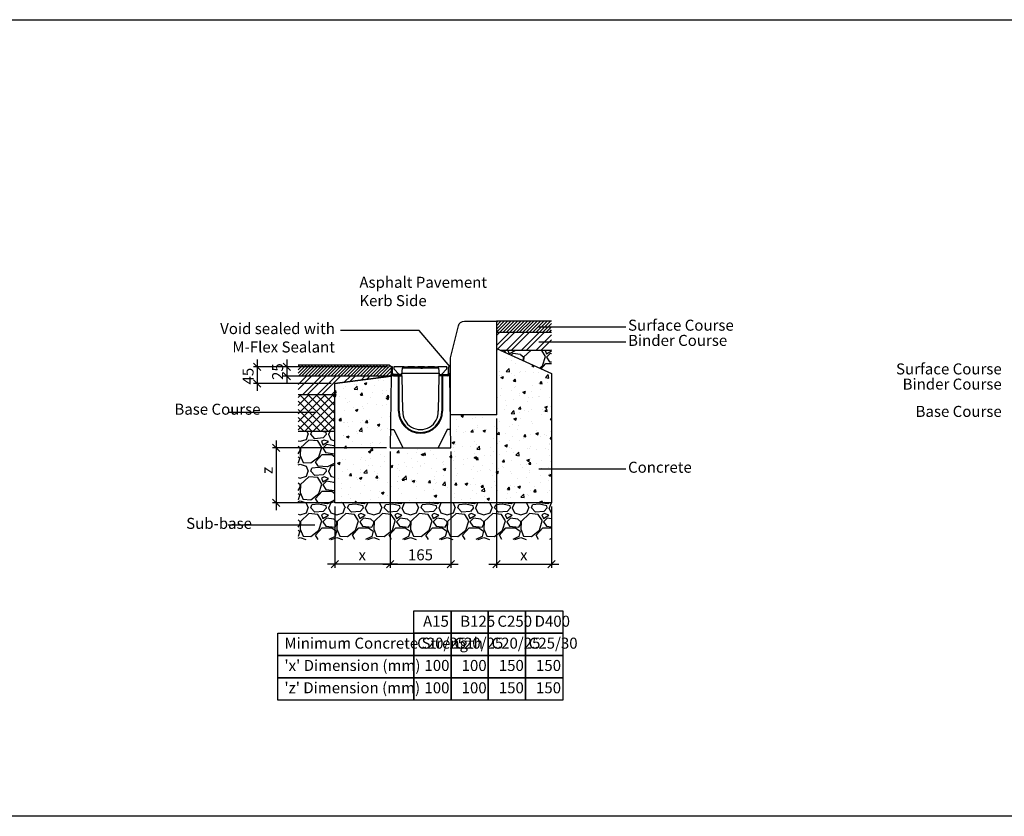
# Model space of a CAD drawing. Extents: x -36508 to -15390, y -23126 to -6681.
# Drawn here: x -33829 to -31150, y -15277 to -13108 of the extents above; entities that cross this region are included whole.
import ezdxf

# ---------------------------------------------------------------- set-up
doc = ezdxf.new("R2010")
doc.units = 0
doc.header["$LTSCALE"] = 20
doc.header["$MEASUREMENT"] = 0
doc.layers.get('0').update_dxf_attribs({"linetype": 'CONTINUOUS'})
doc.layers.get('DEFPOINTS').update_dxf_attribs({"linetype": 'CONTINUOUS'})
doc.layers.add('00_Marshalls - Standard Details', color=7, linetype='CONTINUOUS')
doc.styles.add('10TEXT', font='archs.shx', dxfattribs={"width": 0.63, "height": 30})
doc.styles.add('Dims', font='archs.shx', dxfattribs={"width": 0.63})
doc.dimstyles.new('10', dxfattribs={"dimscale": 10, "dimtxt": 30, "dimasz": 2, "dimexe": 1, "dimexo": 1, "dimgap": 1, "dimtad": 1, "dimdec": 0, "dimzin": 0, "dimdsep": 46, "dimtxsty": '10TEXT', "dimblk1": 'OBLIQUE', "dimblk2": 'OBLIQUE', "dimsah": 1, "dimcen": 0.09, "dimdle": 2, "dimclrd": 256, "dimclre": 256, "dimclrt": 7, "dimadec": 0, "dimazin": 0, "dimtfac": 1, "dimtdec": 0, "dimtofl": 0, "dimtmove": 0, "dimatfit": 3, "dimldrblk": 'OBLIQUE', "dimfxl": 1, "dimtolj": 1, "dimarcsym": 0})

# ---------------------------------------------------------------- blocks, each defined once
blk = doc.blocks.new('_OBLIQUE')
at = {"color": 0, "linetype": 'ByBlock'}
blk.add_line((-0.5, -0.5), (0.5, 0.5), dxfattribs=at)
blk = doc.blocks.new('*D301')
at = {"layer": '00_Marshalls - Standard Details', "color": 252, "lineweight": -2, "transparency": 16777216}
for p, q in [((-33182.3, -14033.9), (-33182.3, -14118.9)), ((-32828.4, -14053.9), (-33192.3, -14053.9)), ((-32981.1, -14098.9), (-33192.3, -14098.9))]:
    blk.add_line(p, q, dxfattribs=at)
at = {"layer": 'DEFPOINTS', "color": 0, "transparency": 16777216}
for p in [(-32818.4, -14053.9), (-33182.3, -14098.9), (-32971.1, -14098.9)]:
    blk.add_point(p, dxfattribs=at)
at = {"layer": '00_Marshalls - Standard Details', "color": 252, "lineweight": -2, "transparency": 16777216, "xscale": 20, "yscale": 20, "zscale": 20}
for p, rotation in [((-33182.3, -14053.9), 90), ((-33182.3, -14098.9), 270)]:
    blk.add_blockref('_OBLIQUE', p, dxfattribs=dict(at, rotation=rotation))
at = {"layer": '00_Marshalls - Standard Details', "color": 7, "transparency": 16777216, "insert": (-33207.5, -14078.9), "char_height": 30, "attachment_point": 5, "rotation": 90, "style": '10TEXT'}
blk.add_mtext('\\A1;{\\fCalibri Light|b0|i0|c0|p34;45}', dxfattribs=at)
blk = doc.blocks.new('*D302')
at = {"layer": '00_Marshalls - Standard Details', "color": 252, "lineweight": -2, "transparency": 16777216}
for p, q in [((-33101.7, -14033.9), (-33101.7, -14098.9)), ((-32828.4, -14053.9), (-33111.7, -14053.9)), ((-32828.4, -14078.9), (-33111.7, -14078.9))]:
    blk.add_line(p, q, dxfattribs=at)
at = {"layer": 'DEFPOINTS', "color": 0, "transparency": 16777216}
for p in [(-32818.4, -14053.9), (-33101.7, -14078.9), (-32818.4, -14078.9)]:
    blk.add_point(p, dxfattribs=at)
at = {"layer": '00_Marshalls - Standard Details', "color": 252, "lineweight": -2, "transparency": 16777216, "xscale": 20, "yscale": 20, "zscale": 20}
for p, rotation in [((-33101.7, -14053.9), 90), ((-33101.7, -14078.9), 270)]:
    blk.add_blockref('_OBLIQUE', p, dxfattribs=dict(at, rotation=rotation))
at = {"layer": '00_Marshalls - Standard Details', "color": 7, "transparency": 16777216, "insert": (-33127, -14066.4), "char_height": 30, "attachment_point": 5, "rotation": 90, "style": '10TEXT'}
blk.add_mtext('\\A1;{\\fCalibri Light|b0|i0|c0|p34;25}', dxfattribs=at)
blk = doc.blocks.new('*D303')
at = {"layer": '00_Marshalls - Standard Details', "color": 252, "lineweight": -2, "transparency": 16777216}
for p, q in [((-32531.9, -14193.9), (-32531.9, -14600.4)), ((-32381.9, -14433.9), (-32381.9, -14600.4)), ((-32551.9, -14590.4), (-32361.9, -14590.4))]:
    blk.add_line(p, q, dxfattribs=at)
at = {"layer": 'DEFPOINTS', "color": 0, "transparency": 16777216}
for p in [(-32531.9, -14183.9), (-32381.9, -14423.9), (-32381.9, -14590.4)]:
    blk.add_point(p, dxfattribs=at)
at = {"layer": '00_Marshalls - Standard Details', "color": 252, "lineweight": -2, "transparency": 16777216, "xscale": 20, "yscale": 20, "zscale": 20, "rotation": 180}
blk.add_blockref('_OBLIQUE', (-32531.9, -14590.4), dxfattribs=at)
at = {"layer": '00_Marshalls - Standard Details', "color": 252, "lineweight": -2, "transparency": 16777216, "xscale": 20, "yscale": 20, "zscale": 20}
blk.add_blockref('_OBLIQUE', (-32381.9, -14590.4), dxfattribs=at)
at = {"layer": '00_Marshalls - Standard Details', "color": 7, "transparency": 16777216, "insert": (-32457.2, -14565.4), "char_height": 30, "attachment_point": 5, "style": '10TEXT'}
blk.add_mtext('\\A1;{\\fCalibri Light|b0|i0|c0|p34;x}', dxfattribs=at)
blk = doc.blocks.new('*D304')
at = {"layer": '00_Marshalls - Standard Details', "color": 252, "lineweight": -2, "transparency": 16777216}
for p, q in [((-32821.1, -14283.9), (-32821.1, -14600.5)), ((-32971.1, -14433.9), (-32971.1, -14600.5)), ((-32801.1, -14590.5), (-32991.1, -14590.5))]:
    blk.add_line(p, q, dxfattribs=at)
at = {"layer": 'DEFPOINTS', "color": 0, "transparency": 16777216}
for p in [(-32821.1, -14273.9), (-32971.1, -14423.9), (-32971.1, -14590.5)]:
    blk.add_point(p, dxfattribs=at)
at = {"layer": '00_Marshalls - Standard Details', "color": 252, "lineweight": -2, "transparency": 16777216, "xscale": 20, "yscale": 20, "zscale": 20, "rotation": 180}
blk.add_blockref('_OBLIQUE', (-32971.1, -14590.5), dxfattribs=at)
at = {"layer": '00_Marshalls - Standard Details', "color": 252, "lineweight": -2, "transparency": 16777216, "xscale": 20, "yscale": 20, "zscale": 20}
blk.add_blockref('_OBLIQUE', (-32821.1, -14590.5), dxfattribs=at)
at = {"layer": '00_Marshalls - Standard Details', "color": 7, "transparency": 16777216, "insert": (-32896.8, -14565.4), "char_height": 30, "attachment_point": 5, "style": '10TEXT'}
blk.add_mtext('\\A1;{\\fCalibri Light|b0|i0|c0|p34;x}', dxfattribs=at)
blk = doc.blocks.new('*D305')
at = {"layer": '00_Marshalls - Standard Details', "color": 252, "lineweight": -2, "transparency": 16777216}
for p, q in [((-32821.1, -14283.9), (-32821.1, -14600.5)), ((-32655.6, -14283.9), (-32655.6, -14600.5)), ((-32841.1, -14590.5), (-32635.6, -14590.5))]:
    blk.add_line(p, q, dxfattribs=at)
at = {"layer": 'DEFPOINTS', "color": 0, "transparency": 16777216}
for p in [(-32821.1, -14273.9), (-32655.6, -14273.9), (-32655.6, -14590.5)]:
    blk.add_point(p, dxfattribs=at)
at = {"layer": '00_Marshalls - Standard Details', "color": 252, "lineweight": -2, "transparency": 16777216, "xscale": 20, "yscale": 20, "zscale": 20, "rotation": 180}
blk.add_blockref('_OBLIQUE', (-32821.1, -14590.5), dxfattribs=at)
at = {"layer": '00_Marshalls - Standard Details', "color": 252, "lineweight": -2, "transparency": 16777216, "xscale": 20, "yscale": 20, "zscale": 20}
blk.add_blockref('_OBLIQUE', (-32655.6, -14590.5), dxfattribs=at)
at = {"layer": '00_Marshalls - Standard Details', "color": 7, "transparency": 16777216, "insert": (-32738.4, -14565.2), "char_height": 30, "attachment_point": 5, "style": '10TEXT'}
blk.add_mtext('\\A1;{\\fCalibri Light|b0|i0|c0|p34;165}', dxfattribs=at)
blk = doc.blocks.new('*D306')
at = {"layer": '00_Marshalls - Standard Details', "color": 252, "lineweight": -2, "transparency": 16777216}
for p, q in [((-32831.1, -14273.9), (-33140.6, -14273.9)), ((-33130.6, -14253.9), (-33130.6, -14443.9)), ((-32981.1, -14423.9), (-33140.6, -14423.9))]:
    blk.add_line(p, q, dxfattribs=at)
at = {"layer": 'DEFPOINTS', "color": 0, "transparency": 16777216}
for p in [(-32821.1, -14273.9), (-33130.6, -14423.9), (-32971.1, -14423.9)]:
    blk.add_point(p, dxfattribs=at)
at = {"layer": '00_Marshalls - Standard Details', "color": 252, "lineweight": -2, "transparency": 16777216, "xscale": 20, "yscale": 20, "zscale": 20}
for p, rotation in [((-33130.6, -14273.9), 90), ((-33130.6, -14423.9), 270)]:
    blk.add_blockref('_OBLIQUE', p, dxfattribs=dict(at, rotation=rotation))
at = {"layer": '00_Marshalls - Standard Details', "color": 7, "transparency": 16777216, "insert": (-33155.6, -14335.4), "char_height": 30, "attachment_point": 5, "rotation": 90, "style": '10TEXT'}
blk.add_mtext('\\A1;{\\fCalibri Light|b0|i0|c0|p34;z}', dxfattribs=at)
blk = doc.blocks.new('100')
for p, q in [((-33454.4, -13683), (-33454.4, -13700)), ((-33450.4, -13683), (-33454.4, -13683)), ((-33450.4, -13700), (-33450.4, -13683)), ((-33298.4, -13700), (-33298.4, -13683)), ((-33294.4, -13683), (-33298.4, -13683)), ((-33294.4, -13683), (-33294.4, -13700)), ((-33454.4, -13707), (-33457.1, -13903)), ((-33424.4, -13707), (-33454.4, -13707)), ((-33425.4, -13703), (-33447.4, -13703)), ((-33447.4, -13707), (-33425.4, -13707)), ((-33435.4, -13707), (-33435.4, -13703)), ((-33434.4, -13803), (-33434.4, -13707)), ((-33432.4, -13803), (-33432.4, -13707)), ((-33425.4, -13707), (-33425.4, -13703)), ((-33422.7, -13803), (-33424.4, -13707)), ((-33324.4, -13707), (-33326, -13803)), ((-33294.4, -13707), (-33324.4, -13707)), ((-33323.4, -13707), (-33323.4, -13703)), ((-33323.4, -13703), (-33301.4, -13703)), ((-33301.4, -13707), (-33323.4, -13707)), ((-33316.4, -13707), (-33316.4, -13803)), ((-33314.4, -13707), (-33314.4, -13803)), ((-33313.4, -13707), (-33313.4, -13703)), ((-33291.6, -13903), (-33294.4, -13707)), ((-33457.1, -13903), (-33291.6, -13903))]:
    blk.add_line(p, q)
for points in [[(-33456.4, -13853), (-33446.8, -13853), (-33422.4, -13903)], [(-33292.3, -13853), (-33301.7, -13853), (-33326.3, -13903)], [(-33421.4, -13903), (-33327.3, -13903)]]:
    blk.add_lwpolyline(points)
for centre, radius, start, end in [((-33447.4, -13700), 7, 180, 270), ((-33447.4, -13700), 3, 180, 270), ((-33301.4, -13700), 7, 270, 0), ((-33301.4, -13700), 3, 270, 0), ((-33374.4, -13803), 60, 180, 0), ((-33374.4, -13803), 58, 180, 0), ((-33374.4, -13805), 48.4, 177.4633, 2.6406)]:
    blk.add_arc(centre, radius, start, end)
at = {"layer": '00_Marshalls - Standard Details'}
for p, q in [((-33418.3, -13683), (-33326.8, -13683)), ((-33410.2, -13684.4), (-33416.9, -13684.4)), ((-33382.8, -13684.4), (-33389.6, -13684.4)), ((-33373.4, -13683), (-33368.4, -13683)), ((-33373.4, -13686.4), (-33368.4, -13686.4)), ((-33355.5, -13684.4), (-33362.3, -13684.4)), ((-33328.2, -13684.4), (-33334.9, -13684.4)), ((-33426, -13699.7), (-33323.1, -13699.7))]:
    blk.add_line(p, q, dxfattribs=at)
for points in [[(-33418.3, -13683), (-33418.3, -13683), (-33446.7, -13683), (-33446.7, -13688.4), (-33432.4, -13703), (-33425.8, -13703)], [(-33322.7, -13703), (-33324.7, -13686.4), (-33424.4, -13686.4), (-33426.4, -13703)], [(-33390.9, -13683), (-33390.9, -13683), (-33408.8, -13683), (-33408.8, -13683)], [(-33363.6, -13683), (-33363.6, -13683), (-33381.5, -13683), (-33381.5, -13683)], [(-33336.2, -13683), (-33336.2, -13683), (-33354.2, -13683), (-33354.2, -13683)], [(-33322.7, -13703), (-33316.7, -13703), (-33302.4, -13688.4), (-33302.4, -13683), (-33326.8, -13683), (-33326.8, -13683)]]:
    blk.add_lwpolyline(points, dxfattribs=at)
for centre, start, end in [((-33416.9, -13683), 180, 270), ((-33410.2, -13683), 270, 0), ((-33389.6, -13683), 180, 270), ((-33382.8, -13683), 270, 0), ((-33362.3, -13683), 180, 270), ((-33355.5, -13683), 270, 0), ((-33334.9, -13683), 180, 270), ((-33328.2, -13683), 270, 0)]:
    blk.add_arc(centre, 1.33, start, end, dxfattribs=at)

msp = doc.modelspace()

# ---------------------------------------------------------------- hatches: boundary and pattern name
at = {"layer": '00_Marshalls - Standard Details'}
h = msp.add_hatch(dxfattribs=at)
h.set_pattern_fill('ANSI31', color=256, scale=2)
h.set_pattern_definition([(45, (7876282.317, 5526078.6906), (-4.4901280605, 4.4901280605), [])])
h.paths.add_polyline_path([(-32381.9, -13928.9), (-32531.9, -13928.9), (-32531.9, -13958.9), (-32381.9, -13958.9)])
h = msp.add_hatch(dxfattribs=at)
h.set_pattern_fill('ANSI32', color=256, scale=3)
h.set_pattern_definition([(45, (7876282.317, 5526078.69), (-20.20557627, 20.20557627), []), (45, (7876295.787, 5526078.69), (-20.20557627, 20.20557627), [])])
h.paths.add_polyline_path([(-32381.9, -13958.9), (-32531.9, -13958.9), (-32531.9, -14003.9), (-32520.8, -14008.9), (-32381.9, -14008.9)])
h = msp.add_hatch(dxfattribs=at)
h.set_pattern_fill('AR-CONC', color=256, scale=10, style=0)
h.set_pattern_definition([(50, (-1466.35, -7037.79), (71.72602, -6.27521), [7.5, -82.5]), (355, (-1466.35, -7037.79), (-13.87513, 75.21921), [6, -66]), (100.45144, (-1460.37, -7038.31), (57.85088, 68.944), [6.37402, -70.11421]), (46.1842, (-1466.35, -7017.79), (106.72413, -16.55193), [11.25, -123.75]), (96.63564, (-1457.46, -7019.17), (93.4662, 97.41186), [9.56103, -105.17138]), (351.18416, (-1466.35, -7017.79), (93.4662, 97.41186), [9, -99]), (21, (-1456.35, -7022.79), (59.6907, -40.26189), [7.5, -82.5]), (326, (-1456.35, -7022.79), (24.33153, 72.515), [6, -66]), (71.45144, (-1451.374, -7026.14), (84.02224, 32.25312), [6.37402, -70.11421]), (37.5, (-1466.349, -7037.788), (1.215986, 33.289385), [0, -65.2, 0, -67, 0, -66.25]), (7.5, (-1466.35, -7037.788), (26.306954, 39.44117), [0, -38.2, 0, -63.7, 0, -25.25]), (327.5, (-1488.65, -7037.788), (53.382244, -2.255487), [0, -25, 0, -78, 0, -103.5]), (317.5, (-1498.65, -7037.788), (58.31862, 10.0105), [0, -32.5, 0, -51.8, 0, -73.5])])
h.paths.add_polyline_path([(-32381.9, -14423.9), (-32381.9, -14071.2), (-32531.9, -14003.9), (-32531.9, -14183.9), (-32656.9, -14183.9), (-32655.6, -14273.9), (-32821.1, -14273.9), (-32818.4, -14078.9), (-32971.1, -14098.9), (-32971.1, -14423.9)])
h = msp.add_hatch(dxfattribs=at)
h.set_pattern_fill('GRAVEL', color=256, scale=4)
h.set_pattern_definition([(228.0127875, (7877987.0144, 5526055.2906), (-812.800000064, -914.399999943), [13.6688576, -1353.2193456]), (184.969741, (7877977.8704, 5526045.1306), (1219.1999995176, 101.600005788), [23.4561888, -2322.1619557]), (132.5104471, (7877954.5024, 5526043.0986), (1016.000000429, -1117.59999961), [16.5392608, -1637.3889118]), (267.273689, (7877914.8784, 5526017.6986), (101.6000002128, 2031.9999999893), [21.3601808, -2114.657497]), (292.83365418, (7877913.8624, 5525996.3626), (-508.0000000425, 1219.1999999822), [20.945348, -2073.5923098]), (357.273689, (7877921.9904, 5525977.0586), (-2031.9999999893, 101.6000002128), [21.3601808, -2114.657497]), (37.69424047, (7877943.3264, 5525976.0426), (-1320.7999999414, -1016.000000076), [28.2477464, -2796.5246126]), (72.25532837, (7877965.6784, 5525993.3146), (711.2000001912, 2235.1999999392), [26.6687808, -2640.2102641]), (121.42956562, (7877973.8064, 5526018.7146), (-812.8000001153, 1320.799999929), [21.43252, -2121.821828]), (175.2363583, (7877962.63, 5526037.003), (1117.599999984, -101.6000001756), [24.4685312, -1198.957478]), (222.3974378, (7877938.2464, 5526039.0346), (-1219.199999961, -1117.6000000426), [31.6431168, -3132.6709005]), (138.81407483, (7878015.462, 5526016.683), (-711.199999957, 609.60000005), [10.8001816, -1069.222633]), (171.4692344, (7878007.3344, 5526023.7946), (1320.8000000356, -203.1999997695), [20.5472792, -2034.1855599]), (225, (7877987.014, 5526026.84), (-1e-14, -101.6), [14.3683736, -129.3157243]), (203.19859051, (7877979.902, 5526039.035), (508.000000014, 203.199999964), [7.7376528, -766.0248948]), (291.8014095, (7877972.79, 5526035.987), (-101.60000002, 304.799999993), [10.9426248, -536.1901196]), (30.96375653, (7877976.854, 5526025.827), (304.800000007, 203.19999999), [17.7727864, -574.6519261]), (161.56505118, (7877992.094, 5526034.97), (203.2, -101.59999999), [12.8514856, -308.4359247]), (16.389540334, (7877913.8624, 5526035.9866), (1016, 304.8), [18.00352, -1782.3530669]), (70.34617594, (7877931.1344, 5526041.0666), (-406.400000037, -1117.599999987), [15.1039576, -1495.2886271]), (293.19859051, (7877992.094, 5526055.29), (-203.199999965, 508.000000014), [15.475204, -758.2873436]), (343.61045967, (7877998.1904, 5526041.0666), (-1016.0000000213, 304.799999929), [18.00352, -1782.3530669]), (339.44395478, (7877913.862, 5525972.995), (-508, 203.2), [17.361408, -850.7093725]), (294.7751406, (7877930.1184, 5525966.8986), (-508.0000006047, 1117.599999725), [14.5468848, -1440.1437352]), (66.80140949, (7877993.11, 5525953.69), (203.199999968, 508.000000013), [15.475204, -758.2873436]), (17.35402464, (7877999.2064, 5525967.9146), (-1320.7999999737, -406.4000000853), [17.0313096, -1686.0950392]), (69.44395478, (7877943.326, 5525953.691), (-203.200000004, -507.999999999), [8.680704, -859.3900765]), (101.30993247, (7877987.014, 5525953.69), (-101.6, 406.4), [5.180584, -512.8797986]), (165.96375653, (7877985.998, 5525958.77), (304.8, -101.6), [20.945348, -397.9621836]), (186.00900596, (7877965.6784, 5525963.8506), (1015.9999999946, 101.6000000532), [19.41068, -1921.6545945]), (303.69006753, (7877976.854, 5526016.683), (-101.600000014, 203.19999999), [14.6529552, -351.6710544]), (353.15722659, (7877984.9824, 5526004.4906), (1727.2000000106, -203.1999999096), [25.5822704, -2532.6403626]), (60.9453959, (7878010.382, 5526001.443), (-406.400000011, -711.199999994), [10.4603296, -1035.5756927]), (90, (7878015.46, 5526010.59), (-101.6, 101.6), [6.096, -95.504]), (120.25643716, (7877963.6464, 5525966.8986), (406.3999999503, -711.2000000284), [14.1146784, -1397.3576309]), (48.0127875, (7877956.5344, 5525979.0906), (812.800000067, 914.3999999404), [27.3377152, -1339.550488]), (0, (7877974.82, 5525999.41), (101.6, 101.6), [26.416, -75.184]), (325.3048465, (7878001.2384, 5525999.4106), (1016.000000385, -711.19999945), [16.0643824, -1590.372669]), (254.0546041, (7878014.446, 5525990.267), (-101.599999993, -406.400000002), [14.7931632, -724.8660016]), (207.64597536, (7878010.3824, 5525976.0426), (-1930.400000071, -1015.9999998652), [24.085804, -2384.4985769]), (175.42607874, (7877989.0464, 5525964.8666), (-1320.8, 101.6), [25.4811784, -2522.6338582])])
h.paths.add_polyline_path([(-32381.9, -14008.9), (-32520.8, -14008.9), (-32381.9, -14071.2)])
h = msp.add_hatch(dxfattribs=at)
h.set_pattern_fill('ANSI31', color=256, scale=50)
h.set_pattern_definition([(45, (-1466.3487, -7037.7876), (-4.4194174, 4.4194174), [])])
h.paths.add_polyline_path([(-32818.4, -14053.9), (-32823.4, -14048.9), (-33071.1, -14048.9), (-33071.1, -14078.9), (-32818.4, -14078.9), (-32818.4, -14077.9)])
h = msp.add_hatch(dxfattribs=at)
h.set_pattern_fill('ANSI32', color=256, scale=75)
h.set_pattern_definition([(45, (-1466.35, -7037.788), (-19.887378, 19.887378), []), (45, (-1453.09, -7037.788), (-19.887378, 19.887378), [])])
h.paths.add_polyline_path([(-32971.1, -14098.9), (-32818.4, -14078.9), (-33071.1, -14078.9), (-33071.1, -14128.9), (-32971.1, -14128.9)])
h = msp.add_hatch(dxfattribs=at)
h.set_pattern_fill('ANSI37', color=256, scale=125, style=0)
h.set_pattern_definition([(45, (-1466.349, -7037.788), (-11.0485435, 11.0485435), []), (135, (-1466.349, -7037.788), (-11.0485435, -11.0485435), [])])
h.paths.add_polyline_path([(-32971.1, -14128.9), (-33071.1, -14128.9), (-33071.1, -14228.9), (-32971.1, -14228.9)])
h = msp.add_hatch(dxfattribs=at)
h.set_pattern_fill('GRAVEL', color=256, scale=100)
h.set_pattern_definition([(228.012788, (-1394.349, -6937.7876), (-800, -900), [13.4536, -1331.9088]), (184.96974, (-1403.3487, -6947.7876), (1200, 100), [23.0868, -2285.59248]), (132.510447, (-1426.3487, -6949.7876), (1000, -1100), [16.2788, -1611.60326]), (267.273689, (-1465.3487, -6974.7876), (100, 2000), [21.0238, -2081.3558]), (292.833654, (-1466.3487, -6995.7876), (-500, 1200), [20.6155, -2040.9373]), (357.273689, (-1458.3487, -7014.7876), (-2000, 100), [21.0238, -2081.3558]), (37.69424, (-1437.3487, -7015.7876), (-1300, -1000), [27.8029, -2752.48485]), (72.255328, (-1415.3487, -6998.7876), (700, 2200), [26.2488, -2598.63215]), (121.429566, (-1407.3487, -6973.7876), (-800, 1300), [21.095, -2088.4073]), (175.236358, (-1418.349, -6955.788), (1100, -100), [24.0832, -1180.07626]), (222.397438, (-1442.3487, -6953.7876), (-1200, -1100), [31.1448, -3083.3375]), (138.814075, (-1366.349, -6975.788), (-700, 600), [10.6301, -1052.38448]), (171.469234, (-1374.3487, -6968.7876), (1300, -200), [20.2237, -2002.15114]), (225, (-1394.35, -6965.79), (-1e-14, -100), [14.1421, -127.27926]), (203.19859, (-1401.349, -6953.788), (500, 200), [7.6158, -753.9615]), (291.80141, (-1408.349, -6956.788), (-100, 300), [10.7703, -527.74618]), (30.963757, (-1404.349, -6966.788), (300, 200), [17.4929, -565.6023]), (161.56505, (-1389.35, -6957.788), (200, -100), [12.6491, -303.57867]), (16.38954, (-1466.3487, -6956.7876), (1000, 300), [17.72, -1754.28451]), (70.346176, (-1449.349, -6951.7876), (-400, -1100), [14.8661, -1471.74077]), (293.19859, (-1389.349, -6937.788), (-200, 500), [15.2315, -746.3458]), (343.61046, (-1383.3487, -6951.7876), (-1000, 300), [17.72, -1754.28451]), (339.443955, (-1466.349, -7018.788), (-500, 200), [17.088, -837.31237]), (294.77514, (-1450.349, -7024.7876), (-500, 1100), [14.3178, -1417.4643]), (66.80141, (-1388.349, -7037.788), (200, 500), [15.2315, -746.3458]), (17.354025, (-1382.3487, -7023.7876), (-1300, -400), [16.7631, -1659.54236]), (69.443955, (-1437.349, -7037.788), (-200, -500), [8.544, -845.85637]), (101.30993, (-1394.349, -7037.788), (-100, 400), [5.099, -504.80295]), (165.96376, (-1395.349, -7032.788), (300, -100), [20.6155, -391.69506]), (186.009006, (-1415.3487, -7027.7876), (1000, 100), [19.105, -1891.39232]), (303.69007, (-1404.35, -6975.788), (-100, 200), [14.4222, -346.13293]), (353.157227, (-1396.3487, -6987.7876), (1700, -200), [25.1794, -2492.75626]), (60.945396, (-1371.349, -6990.788), (-400, -700), [10.2956, -1019.2674]), (90, (-1366.35, -6981.79), (-100, 100), [6, -94]), (120.256437, (-1417.349, -7024.7876), (400, -700), [13.8924, -1375.352]), (48.012788, (-1424.349, -7012.7876), (800, 900), [26.9072, -1318.4552]), (0, (-1406.35, -6992.79), (100, 100), [26, -74]), (325.304846, (-1380.349, -6992.7876), (1000, -700), [15.8114, -1565.32743]), (254.054604, (-1367.349, -7001.788), (-100, -400), [14.5602, -713.4508]), (207.645975, (-1371.3487, -7015.7876), (-1900, -1000), [23.7065, -2346.94742]), (175.426079, (-1392.3487, -7026.7876), (-1300, 100), [25.0799, -2482.90734])])
h.paths.add_polyline_path([(-32971.1, -14228.9), (-33071.1, -14228.9), (-33071.1, -14523.9), (-32381.9, -14523.9), (-32381.9, -14423.9), (-32971.1, -14423.9)])

# ---------------------------------------------------------------- linework, layer by layer
at = {"color": 3}
msp.add_lwpolyline([(-36130.9, -13108.4), (-22665.1, -13108.4), (-22665.1, -15277.1), (-36130.9, -15277.1)], close=True, dxfattribs=at)
at = {"layer": '00_Marshalls - Standard Details'}
msp.add_lwpolyline([(-32531.9, -14183.9), (-32656.9, -14183.9), (-32656.9, -14028.9), (-32635.1, -13941.8, -0.344151), (-32618.6, -13928.9), (-32531.9, -13928.9)], format="xyb", close=True, dxfattribs=at)
for points in [[(-32381.9, -13928.9), (-32531.9, -13928.9), (-32531.9, -13958.9), (-32381.9, -13958.9)], [(-32531.9, -14003.9), (-32381.9, -14071.2), (-32381.9, -14423.9), (-32971.1, -14423.9), (-32971.1, -14098.9), (-32818.4, -14078.9)], [(-32381.9, -14008.9), (-32520.8, -14008.9)], [(-32818.4, -14053.9), (-32823.4, -14048.9), (-33071.1, -14048.9)], [(-32818.4, -14053.9), (-32818.4, -14077.9), (-32818.4, -14078.9), (-33071.1, -14078.9)], [(-33071.1, -14128.9), (-32971.1, -14128.9)], [(-33071.1, -14228.9), (-32971.1, -14228.9)]]:
    msp.add_lwpolyline(points, dxfattribs=at)
at = {"layer": '00_Marshalls - Standard Details', "color": 252}
for points in [[(-32657.6, -14053.9), (-32741.9, -13954.5), (-32955.5, -13954.5)], [(-32180, -13945.2), (-32416.3, -13945.2)], [(-32180, -13986.6), (-32416.3, -13986.6)], [(-33025.6, -14177.9), (-33261.9, -14177.9)], [(-32180, -14331.9), (-32416.3, -14331.9)], [(-33025.6, -14484.7), (-33261.9, -14484.7)]]:
    msp.add_lwpolyline(points, dxfattribs=at)
at = {"layer": '00_Marshalls - Standard Details', "color": 1}
msp.add_lwpolyline([(-32818.4, -14078.9), (-32971.1, -14098.9)], dxfattribs=at)
at = {"layer": '00_Marshalls - Standard Details'}
for points in [[(-32756.2, -14717.7), (-32655, -14717.7), (-32655, -14778.5), (-32756.2, -14778.5)], [(-32655, -14717.7), (-32553.8, -14717.7), (-32553.8, -14778.5), (-32655, -14778.5)], [(-32553.8, -14717.7), (-32452.6, -14717.7), (-32452.6, -14778.5), (-32553.8, -14778.5)], [(-32452.6, -14717.7), (-32351.4, -14717.7), (-32351.4, -14778.5), (-32452.6, -14778.5)], [(-33126.1, -14778.5), (-32756.2, -14778.5), (-32756.2, -14839.2), (-33126.1, -14839.2)], [(-32756.2, -14778.5), (-32655, -14778.5), (-32655, -14839.2), (-32756.2, -14839.2)], [(-32655, -14778.5), (-32553.8, -14778.5), (-32553.8, -14839.2), (-32655, -14839.2)], [(-32553.8, -14778.5), (-32452.6, -14778.5), (-32452.6, -14839.2), (-32553.8, -14839.2)], [(-32452.6, -14778.5), (-32351.4, -14778.5), (-32351.4, -14839.2), (-32452.6, -14839.2)], [(-33126.1, -14839.2), (-32756.2, -14839.2), (-32756.2, -14900), (-33126.1, -14900)], [(-32756.2, -14839.2), (-32655, -14839.2), (-32655, -14900), (-32756.2, -14900)], [(-32655, -14839.2), (-32553.8, -14839.2), (-32553.8, -14900), (-32655, -14900)], [(-32553.8, -14839.2), (-32452.6, -14839.2), (-32452.6, -14900), (-32553.8, -14900)], [(-32452.6, -14839.2), (-32351.4, -14839.2), (-32351.4, -14900), (-32452.6, -14900)], [(-33126.1, -14900), (-32756.2, -14900), (-32756.2, -14960.7), (-33126.1, -14960.7)], [(-32756.2, -14900), (-32655, -14900), (-32655, -14960.7), (-32756.2, -14960.7)], [(-32655, -14900), (-32553.8, -14900), (-32553.8, -14960.7), (-32655, -14960.7)], [(-32553.8, -14900), (-32452.6, -14900), (-32452.6, -14960.7), (-32553.8, -14960.7)], [(-32452.6, -14900), (-32351.4, -14900), (-32351.4, -14960.7), (-32452.6, -14960.7)]]:
    msp.add_lwpolyline(points, close=True, dxfattribs=at)

# ---------------------------------------------------------------- block references
msp.add_blockref('100', (636, -370.9), dxfattribs=at)

# ---------------------------------------------------------------- texts
at = {"layer": '00_Marshalls - Standard Details', "char_height": 30, "attachment_point": 1, "style": 'Dims'}
for s, insert, width in [('{\\fCalibri Light|b0|i0|c0|p34;Asphalt Pavement Kerb Side}', (-32904.6, -13808.3), 400.744), ('\\pxql;{\\fCalibri Light|b0|i0|c0|p34;Surface Course}', (-32173.5, -13925.1), 373.12), ('\\pxqr;{\\fCalibri Light|b0|i0|c0|p34;Void sealed with\\PM-Flex Sealant}', (-33344.3, -13934.4), 373.12), ('\\pxql;{\\fCalibri Light|b0|i0|c0|p34;Binder Course}', (-32173.5, -13966.5), 373.12), ('\\pxqr;{\\fCalibri Light|b0|i0|c0|p34;Surface Course}', (-31529.9, -14044.1), 373.12), ('\\pxqr;{\\fCalibri Light|b0|i0|c0|p34;Binder Course}', (-31529.9, -14085.5), 373.12), ('\\pxql;{\\fCalibri Light|b0|i0|c0|p34;Base Course}', (-33407.9, -14153.8), 373.12), ('\\pxqr;{\\fCalibri Light|b0|i0|c0|p34;Base Course}', (-31529.9, -14159.8), 373.12), ('\\pxql;{\\fCalibri Light|b0|i0|c0|p34;Concrete}', (-32173.5, -14311.8), 373.12), ('\\pxql;{\\fCalibri Light|b0|i0|c0|p34;Sub-base}', (-33375.8, -14464.6), 373.12), ('{\\fCalibri Light|b0|i0|c0|p34;A15}', (-32731.4, -14731), 642.757), ('{\\fCalibri Light|b0|i0|c0|p34;B125}', (-32630.2, -14731), 642.757), ('{\\fCalibri Light|b0|i0|c0|p34;C250}', (-32529, -14731), 642.757), ('{\\fCalibri Light|b0|i0|c0|p34;D400}', (-32427.8, -14731), 642.757), ('{\\fCalibri Light|b0|i0|c0|p34;Minimum Concrete Strength}', (-33108.5, -14790.7), 642.757), ('{\\fCalibri Light|b0|i0|c0|p34;C20/25}', (-32747.4, -14790.7), 642.757), ('{\\fCalibri Light|b0|i0|c0|p34;C20/25}', (-32646.2, -14790.7), 642.757), ('{\\fCalibri Light|b0|i0|c0|p34;C20/25}', (-32545, -14790.7), 642.757), ('{\\fCalibri Light|b0|i0|c0|p34;C25/30}', (-32443.8, -14790.7), 642.757), ("{\\fCalibri Light|b0|i0|c0|p34;'x' Dimension (mm)}", (-33108.5, -14851.4), 642.757), ('{\\fCalibri Light|b0|i0|c0|p34;100}', (-32727.6, -14851.4), 642.757), ('{\\fCalibri Light|b0|i0|c0|p34;100}', (-32626.4, -14851.4), 642.757), ('{\\fCalibri Light|b0|i0|c0|p34;150}', (-32525.2, -14851.4), 642.757), ('{\\fCalibri Light|b0|i0|c0|p34;150}', (-32424, -14851.4), 642.757), ("{\\fCalibri Light|b0|i0|c0|p34;'z' Dimension (mm)}", (-33108.5, -14912.2), 642.757), ('{\\fCalibri Light|b0|i0|c0|p34;100}', (-32727.6, -14912.2), 642.757), ('{\\fCalibri Light|b0|i0|c0|p34;100}', (-32626.4, -14912.2), 642.757), ('{\\fCalibri Light|b0|i0|c0|p34;150}', (-32525.2, -14912.2), 642.757), ('{\\fCalibri Light|b0|i0|c0|p34;150}', (-32424, -14912.2), 642.757)]:
    msp.add_mtext(s, dxfattribs=dict(at, insert=insert, width=width))

# ---------------------------------------------------------------- dimensions: what is measured, and where the dimension line sits
at = {"layer": '00_Marshalls - Standard Details'}
for base, p1, p2, text, picture, middle in [((-33182.3, -14098.9), (-32818.4, -14053.9), (-32971.1, -14098.9), '{\\fCalibri Light|b0|i0|c0|p34;<>}', '*D301', (-33182.3, -14078.9)), ((-33101.7, -14078.9), (-32818.4, -14053.9), (-32818.4, -14078.9), '{\\fCalibri Light|b0|i0|c0|p34;<>}', '*D302', (-33101.7, -14066.4)), ((-33130.6, -14423.9), (-32821.1, -14273.9), (-32971.1, -14423.9), '{\\fCalibri Light|b0|i0|c0|p34;z}', '*D306', (-33130.6, -14335.4))]:
    dim = msp.add_linear_dim(base=base, p1=p1, p2=p2, angle=90, text=text, dimstyle='10', override={"dimclrd": 252, "dimclre": 252}, dxfattribs=at)
    dim.commit()
    dim.dimension.update_dxf_attribs({"geometry": picture, "text_midpoint": middle, "dimtype": 160})
for base, p1, p2, picture, middle in [((-32381.9, -14590.4), (-32531.9, -14183.9), (-32381.9, -14423.9), '*D303', (-32457.2, -14590.4)), ((-32971.1, -14590.5), (-32821.1, -14273.9), (-32971.1, -14423.9), '*D304', (-32896.8, -14590.5))]:
    dim = msp.add_linear_dim(base=base, p1=p1, p2=p2, text='{\\fCalibri Light|b0|i0|c0|p34;x}', dimstyle='10', override={"dimclrd": 252, "dimclre": 252}, dxfattribs=at)
    dim.commit()
    dim.dimension.update_dxf_attribs({"geometry": picture, "text_midpoint": middle, "dimtype": 160})
dim = msp.add_linear_dim(base=(-32655.6401, -14590.4553), p1=(-32821.1132, -14273.9193), p2=(-32655.6401, -14273.9193), text='{\\fCalibri Light|b0|i0|c0|p34;<>}', dimstyle='10', override={"dimclrd": 252, "dimclre": 252}, dxfattribs=at)
dim.commit()
dim.dimension.update_dxf_attribs({"geometry": '*D305', "text_midpoint": (-32738.3766, -14565.1553)})

doc.saveas('drawing.dxf')
